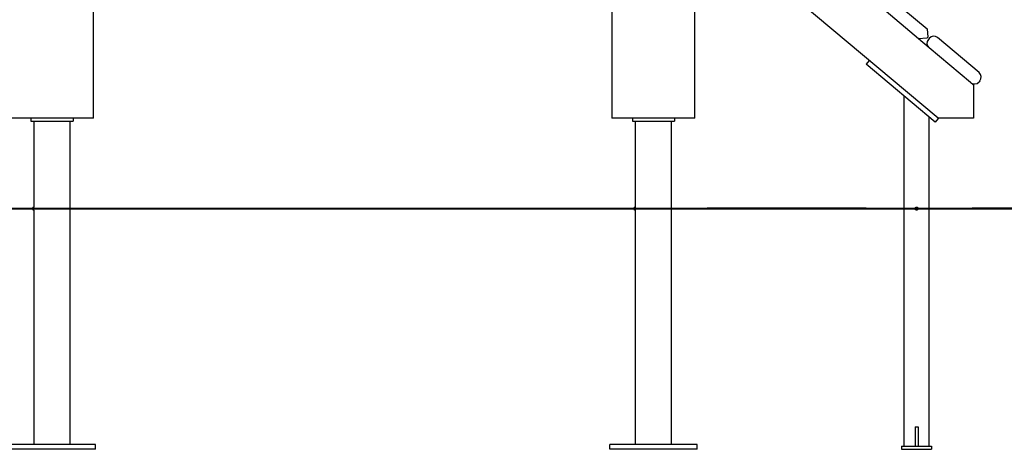
# Model space of a CAD drawing. Units: inches. Extents: x 242 to 352, y 137 to 283.
# Drawn here: x 299 to 315, y 239 to 246 of the extents above; entities that cross this region are included whole.
import ezdxf

# ---------------------------------------------------------------- set-up
doc = ezdxf.new("R2010")
doc.units = ezdxf.units.IN
doc.header["$MEASUREMENT"] = 0
doc.layers.add('Ebene 1', color=7, linetype='Continuous')

# ---------------------------------------------------------------- blocks, each defined once
blk = doc.blocks.new('block 2')
at = {"layer": 'Ebene 1', "color": 179, "lineweight": 25, "true_color": 0x1a171b}
for points in [[(309.904, 244.632), (309.904, 268.242)], [(299.904, 244.632), (299.904, 267.032)], [(308.524, 267.032), (308.524, 244.632)], [(313.948, 244.632), (309.904, 248.026)], [(313.149, 246.634), (313.762, 246.12)], [(313.62, 245.951), (313.008, 246.465)], [(313.762, 246.12), (313.774, 245.979)], [(313.761, 245.963), (313.62, 245.951)], [(313.796, 245.803), (313.62, 245.951)], [(313.774, 245.979), (313.761, 245.963)], [(313.797, 245.959), (313.784, 245.944)], [(314.627, 245.393), (313.938, 245.972)], [(314.486, 245.225), (313.797, 245.803)], [(312.8, 245.595), (312.749, 245.534)], [(313.898, 244.57), (312.749, 245.534)], [(314.537, 245.182), (314.486, 245.225)], [(314.64, 245.253), (314.627, 245.237)], [(314.537, 245.182), (314.537, 244.632)], [(313.376, 245.007), (313.376, 239.181)], [(299.904, 244.632), (299.772, 244.632), (299.427, 244.632), (299.001, 244.632), (298.656, 244.632), (298.524, 244.632)], [(298.864, 244.632), (298.864, 244.582)], [(298.864, 244.582), (299.564, 244.582)], [(298.912, 244.582), (298.912, 243.157)], [(299.515, 239.212), (299.515, 244.582)], [(299.564, 244.632), (299.564, 244.582)], [(309.904, 244.632), (309.772, 244.632), (309.427, 244.632), (309.001, 244.632), (308.656, 244.632), (308.524, 244.632)], [(308.864, 244.632), (308.864, 244.582)], [(308.864, 244.582), (309.564, 244.582)], [(308.912, 244.582), (308.912, 243.157)], [(309.515, 239.212), (309.515, 244.582)], [(309.564, 244.632), (309.564, 244.582)], [(313.8, 239.181), (313.8, 244.651)], [(313.949, 244.631), (313.898, 244.57)], [(314.537, 244.632), (313.948, 244.632)], [(313.949, 244.631), (313.948, 244.632)], [(298.912, 243.107), (298.912, 243.108), (298.913, 243.11), (298.913, 243.112), (298.913, 243.114), (298.913, 243.118), (298.913, 243.121), (298.913, 243.125), (298.913, 243.129), (298.913, 243.133), (298.913, 243.137), (298.913, 243.142), (298.913, 243.145), (298.913, 243.149), (298.913, 243.151), (298.913, 243.154), (298.912, 243.155), (298.912, 243.157)], [(298.912, 243.107), (298.912, 239.212)], [(308.912, 243.107), (308.912, 243.108), (308.912, 243.11), (308.912, 243.112), (308.913, 243.114), (308.913, 243.118), (308.913, 243.121), (308.913, 243.125), (308.913, 243.129), (308.913, 243.133), (308.913, 243.137), (308.913, 243.142), (308.913, 243.145), (308.913, 243.149), (308.913, 243.151), (308.912, 243.154), (308.912, 243.155), (308.912, 243.157)], [(308.912, 243.107), (308.912, 239.212)], [(313.613, 243.131), (313.613, 243.127), (313.612, 243.123), (313.61, 243.119), (313.608, 243.115), (313.605, 243.112), (313.601, 243.11), (313.598, 243.108), (313.594, 243.107), (313.589, 243.106), (313.585, 243.106), (313.581, 243.107), (313.577, 243.109), (313.574, 243.111), (313.571, 243.113), (313.568, 243.117), (313.566, 243.12), (313.564, 243.124), (313.563, 243.128), (313.563, 243.132), (313.564, 243.136), (313.565, 243.141), (313.567, 243.144), (313.569, 243.148), (313.573, 243.151), (313.576, 243.153), (313.58, 243.155), (313.584, 243.155), (313.588, 243.156), (313.592, 243.155), (313.596, 243.155), (313.6, 243.153), (313.604, 243.151), (313.607, 243.148), (313.609, 243.145), (313.611, 243.141), (313.613, 243.137), (313.613, 243.134), (313.613, 243.131), (313.613, 243.131)], [(313.563, 239.504), (313.588, 239.504)], [(313.563, 239.504), (313.563, 239.181)], [(313.588, 239.504), (313.613, 239.504)], [(313.613, 239.504), (313.613, 239.181)], [(299.939, 239.212), (298.489, 239.212)], [(299.939, 239.132), (299.939, 239.212)], [(308.489, 239.132), (308.489, 239.212)], [(309.939, 239.212), (308.489, 239.212)], [(309.939, 239.132), (309.939, 239.212)], [(313.338, 239.181), (313.838, 239.181)], [(313.338, 239.181), (313.338, 239.131)], [(313.838, 239.181), (313.838, 239.131)], [(299.939, 239.132), (298.489, 239.132)], [(309.939, 239.132), (308.489, 239.132)], [(313.338, 239.131), (313.838, 239.131)]]:
    blk.add_lwpolyline(points, dxfattribs=at)
at = {"layer": 'Ebene 1', "color": 179, "lineweight": 40, "true_color": 0x1a171b}
for points in [[(289.214, 243.132), (309.214, 243.132)], [(309.214, 243.132), (311.022, 243.132), (312.804, 243.132), (314.533, 243.132), (316.185, 243.132), (317.735, 243.132), (319.161, 243.132), (320.442, 243.132), (321.559, 243.132), (322.495, 243.132), (323.239, 243.132), (323.778, 243.132), (324.105, 243.132), (324.214, 243.132)], [(312.75, 243.132), (311.937, 243.132), (310.104, 243.132)], [(319.805, 243.132), (318.725, 243.132), (317.161, 243.132), (315.492, 243.132), (314.514, 243.132)]]:
    blk.add_lwpolyline(points, dxfattribs=at)
at = {"layer": 'Ebene 1', "color": 179, "lineweight": 25, "true_color": 0x1a171b}
for points in [[(313.784, 245.944), (313.749, 245.902), (313.754, 245.839), (313.797, 245.803)], [(313.938, 245.972), (313.896, 246.007), (313.832, 246.002), (313.797, 245.959)], [(314.64, 245.253), (314.675, 245.295), (314.67, 245.358), (314.627, 245.393)], [(314.486, 245.225), (314.528, 245.19), (314.592, 245.195), (314.627, 245.237)]]:
    blk.add_open_spline(points, degree=3, dxfattribs=at)
for points in [[(298.912, 243.157), (298.899, 243.157), (298.887, 243.146), (298.887, 243.132), (298.887, 243.118), (298.899, 243.107), (298.912, 243.107)], [(308.912, 243.157), (308.898, 243.157), (308.887, 243.146), (308.887, 243.132), (308.887, 243.118), (308.899, 243.107), (308.912, 243.107)]]:
    blk.add_open_spline(points, degree=3, knots=[0, 0, 0, 0, 1, 1, 1, 2, 2, 2, 2], dxfattribs=at)

msp = doc.modelspace()

# ---------------------------------------------------------------- block references
at = {"layer": 'Ebene 1'}
msp.add_blockref('block 2', (0, 0), dxfattribs=at)

doc.saveas('drawing.dxf')
